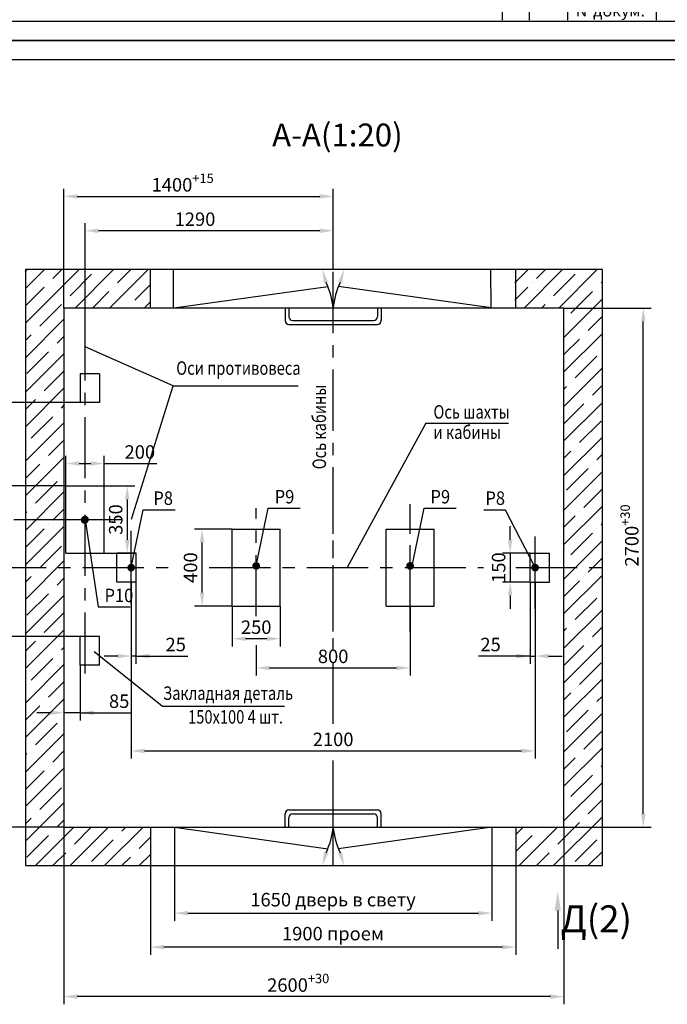
# Model space of a CAD drawing. Extents: x 2100 to 3288, y 0 to 840.
# Drawn here: x 2378 to 2546, y 169 to 425 of the extents above; entities that cross this region are included whole.
import ezdxf
from ezdxf.enums import TextEntityAlignment as Align

# ---------------------------------------------------------------- set-up
doc = ezdxf.new("R2010")
doc.units = 0
doc.linetypes.add('CENTER', pattern=[50.8, 31.75, -6.35, 6.35, -6.35])
doc.layers.get('0').update_dxf_attribs({"linetype": 'CONTINUOUS'})
doc.layers.get('Defpoints').update_dxf_attribs({"linetype": 'CONTINUOUS'})
for name, color, linetype in [('ASM', 7, 'CONTINUOUS'), ('BORDER', 7, 'CONTINUOUS'), ('ЕСКД_РАЗМЕРЫ', 7, 'CONTINUOUS')]:
    doc.layers.add(name, color=color, linetype=linetype)
doc.styles.add('GOST', font='GOST_A (SAPR LM).ttf', dxfattribs={"width": 0.8})
doc.styles.add('MATER', font='GOST_A (SAPR LM)_2.ttf', dxfattribs={"width": 0.8})
doc.styles.get("Standard").update_dxf_attribs({"font": 'GOST_A (SAPR LM)_2.ttf'})
doc.dimstyles.get("Standard").update_dxf_attribs({"dimtxt": 3.5, "dimasz": 3.5, "dimexe": 2, "dimexo": 0, "dimgap": 1.25, "dimtad": 1, "dimdec": 3, "dimtxsty": 'Standard', "dimcen": 3.5, "dimclrd": 3, "dimclre": 1, "dimclrt": 3, "dimadec": 0, "dimazin": 2, "dimtfac": 1, "dimtdec": 3, "dimtmove": 0, "dimatfit": 3, "dimfxl": 1, "dimtolj": 1, "dimarcsym": 0})
doc.dimstyles.new('STANDARD$0', dxfattribs={"dimtxt": 3.5, "dimasz": 3.5, "dimexe": 2, "dimexo": 0, "dimgap": 1.25, "dimtad": 1, "dimdec": 3, "dimtxsty": 'Standard', "dimcen": 3.5, "dimclrd": 3, "dimclre": 1, "dimclrt": 3, "dimadec": 0, "dimazin": 2, "dimtfac": 1, "dimtdec": 3, "dimtmove": 0, "dimatfit": 3, "dimfxl": 1, "dimtolj": 1, "dimarcsym": 0})

# ---------------------------------------------------------------- blocks, each defined once
blk = doc.blocks.new('A2_G_2')
at = {"color": 7}
for p, q in [((404, 5.26), (404, 20.26)), ((411, 20.26), (411, 5.26)), ((421, 5.26), (421, 20.26)), ((444, 20.26), (444, 5.26))]:
    blk.add_line(p, q, dxfattribs=at)
at = {"layer": 'BORDER', "color": 7, "linetype": 'Continuous'}
blk.add_line((20, 5), (589, 5), dxfattribs=at)
at = {"layer": 'BORDER', "color": 1, "linetype": 'Continuous'}
blk.add_line((0, 0), (594, 0), dxfattribs=at)
at = {"color": 1, "style": 'GOST', "width": 1.43481}
blk.add_text('N%%Dдокум.', height=3, dxfattribs=at).set_placement((423.06, 6.24), (441.06, 6.24), align=Align.FIT)
at = {"color": 5, "linetype": 'Continuous', "style": 'GOST'}
blk.add_attdef('NOMER_V', text='', height=6, rotation=180, dxfattribs=at).set_placement((87, 412), (23, 412), align=Align.FIT)
at = {"color": 3, "linetype": 'Continuous', "style": 'GOST'}
blk.add_attdef('LIST', text='', height=3.5, dxfattribs=at).set_placement((584.44, 6.99), align=Align.CENTER)
at = {"layer": 'ASM', "color": 5, "linetype": 'Continuous', "style": 'GOST'}
blk.add_attdef('NOMER_N', text='', height=6, dxfattribs=at).set_placement((524, 9), align=Align.CENTER)
blk = doc.blocks.new('*D571')
at = {"layer": 'Defpoints', "color": 0, "linetype": 'Continuous'}
for p in [(2418.29, 205.43), (2500.79, 205.43), (2500.79, 193.08)]:
    blk.add_point(p, dxfattribs=at)
at = {"layer": 'ЕСКД_РАЗМЕРЫ', "color": 1, "lineweight": -2, "ltscale": 10}
for p, q in [((2418.29, 205.43), (2418.29, 191.08)), ((2500.79, 205.43), (2500.79, 191.08))]:
    blk.add_line(p, q, dxfattribs=at)
at = {"layer": 'ЕСКД_РАЗМЕРЫ', "color": 3, "lineweight": -2, "ltscale": 10}
blk.add_line((2421.79, 193.08), (2497.29, 193.08), dxfattribs=at)
at = {"layer": 'ЕСКД_РАЗМЕРЫ', "color": 3, "linetype": 'Continuous'}
for points in [[(2421.79, 193.66), (2421.79, 192.49), (2418.29, 193.08)], [(2497.29, 192.49), (2497.29, 193.66), (2500.79, 193.08)]]:
    blk.add_solid(points, dxfattribs=at)
at = {"layer": 'ЕСКД_РАЗМЕРЫ', "color": 3, "linetype": 'Continuous', "insert": (2459.51, 196.58), "char_height": 3.5, "attachment_point": 5}
blk.add_mtext('\\A1;1650 дверь в свету', dxfattribs=at)
blk = doc.blocks.new('*D572')
at = {"layer": 'Defpoints', "color": 0, "linetype": 'Continuous'}
for p in [(2412.04, 205.43), (2507.04, 205.61), (2412.04, 184.25)]:
    blk.add_point(p, dxfattribs=at)
at = {"layer": 'ЕСКД_РАЗМЕРЫ', "color": 1, "lineweight": -2, "ltscale": 10}
for p, q in [((2412.04, 205.43), (2412.04, 182.25)), ((2507.04, 205.61), (2507.04, 182.25))]:
    blk.add_line(p, q, dxfattribs=at)
at = {"layer": 'ЕСКД_РАЗМЕРЫ', "color": 3, "lineweight": -2, "ltscale": 10}
blk.add_line((2503.54, 184.25), (2415.54, 184.25), dxfattribs=at)
at = {"layer": 'ЕСКД_РАЗМЕРЫ', "color": 3, "linetype": 'Continuous'}
for points in [[(2415.54, 184.83), (2415.54, 183.67), (2412.04, 184.25)], [(2503.54, 183.67), (2503.54, 184.83), (2507.04, 184.25)]]:
    blk.add_solid(points, dxfattribs=at)
at = {"layer": 'ЕСКД_РАЗМЕРЫ', "color": 3, "linetype": 'Continuous', "insert": (2459.49, 187.75), "char_height": 3.5, "attachment_point": 5}
blk.add_mtext('\\A1;1900 проем', dxfattribs=at)
blk = doc.blocks.new('*D573')
at = {"layer": 'Defpoints', "color": 0, "linetype": 'Continuous'}
for p in [(2389.54, 215.43), (2519.54, 215.43), (2389.54, 171.38)]:
    blk.add_point(p, dxfattribs=at)
at = {"layer": 'ЕСКД_РАЗМЕРЫ', "color": 1, "lineweight": -2, "ltscale": 10}
for p, q in [((2389.54, 215.43), (2389.54, 169.38)), ((2519.54, 215.43), (2519.54, 169.38))]:
    blk.add_line(p, q, dxfattribs=at)
at = {"layer": 'ЕСКД_РАЗМЕРЫ', "color": 3, "lineweight": -2, "ltscale": 10}
blk.add_line((2516.04, 171.38), (2393.04, 171.38), dxfattribs=at)
at = {"layer": 'ЕСКД_РАЗМЕРЫ', "color": 3, "linetype": 'Continuous'}
for points in [[(2393.04, 171.96), (2393.04, 170.79), (2389.54, 171.38)], [(2516.04, 170.79), (2516.04, 171.96), (2519.54, 171.38)]]:
    blk.add_solid(points, dxfattribs=at)
at = {"layer": 'ЕСКД_РАЗМЕРЫ', "color": 3, "linetype": 'Continuous', "insert": (2450.46, 174.38), "char_height": 3.5, "attachment_point": 5}
blk.add_mtext('\\A1;\\A1;2600{\\H0.7x;\\S+30^ ;}', dxfattribs=at)
blk = doc.blocks.new('*D574')
at = {"layer": 'Defpoints', "color": 0, "linetype": 'Continuous'}
for p in [(2459.54, 379.47), (2459.54, 360.43), (2389.54, 350.43)]:
    blk.add_point(p, dxfattribs=at)
at = {"layer": 'ЕСКД_РАЗМЕРЫ', "color": 1, "lineweight": -2, "ltscale": 10}
for p, q in [((2389.54, 350.43), (2389.54, 381.47)), ((2459.54, 360.43), (2459.54, 381.47))]:
    blk.add_line(p, q, dxfattribs=at)
at = {"layer": 'ЕСКД_РАЗМЕРЫ', "color": 3, "lineweight": -2, "ltscale": 10}
blk.add_line((2393.04, 379.47), (2456.04, 379.47), dxfattribs=at)
at = {"layer": 'ЕСКД_РАЗМЕРЫ', "color": 3, "linetype": 'Continuous'}
for points in [[(2393.04, 380.05), (2393.04, 378.88), (2389.54, 379.47)], [(2456.04, 378.88), (2456.04, 380.05), (2459.54, 379.47)]]:
    blk.add_solid(points, dxfattribs=at)
at = {"layer": 'ЕСКД_РАЗМЕРЫ', "color": 3, "linetype": 'Continuous', "insert": (2420.42, 382.47), "char_height": 3.5, "attachment_point": 5}
blk.add_mtext('\\A1;\\A1;1400{\\H0.7x;\\S+15^ ;}', dxfattribs=at)
blk = doc.blocks.new('*D575')
at = {"layer": 'Defpoints', "color": 0, "linetype": 'Continuous'}
for p in [(2395.04, 370.53), (2459.54, 360.43), (2395.04, 334.51)]:
    blk.add_point(p, dxfattribs=at)
at = {"layer": 'ЕСКД_РАЗМЕРЫ', "color": 1, "lineweight": -2, "ltscale": 10}
for p, q in [((2395.04, 334.51), (2395.04, 372.53)), ((2459.54, 360.43), (2459.54, 372.53))]:
    blk.add_line(p, q, dxfattribs=at)
at = {"layer": 'ЕСКД_РАЗМЕРЫ', "color": 3, "lineweight": -2, "ltscale": 10}
blk.add_line((2456.04, 370.53), (2398.54, 370.53), dxfattribs=at)
at = {"layer": 'ЕСКД_РАЗМЕРЫ', "color": 3, "linetype": 'Continuous'}
for points in [[(2398.54, 371.11), (2398.54, 369.94), (2395.04, 370.53)], [(2456.04, 369.94), (2456.04, 371.11), (2459.54, 370.53)]]:
    blk.add_solid(points, dxfattribs=at)
at = {"layer": 'ЕСКД_РАЗМЕРЫ', "color": 3, "linetype": 'Continuous', "insert": (2423.63, 373.53), "char_height": 3.5, "attachment_point": 5}
blk.add_mtext('\\A1;1290', dxfattribs=at)
blk = doc.blocks.new('*D576')
at = {"layer": 'Defpoints', "color": 0, "linetype": 'Continuous'}
for p in [(2433.29, 272.93), (2445.79, 272.93), (2433.29, 264.44)]:
    blk.add_point(p, dxfattribs=at)
at = {"layer": 'ЕСКД_РАЗМЕРЫ', "color": 1, "linetype": 'Continuous', "lineweight": -2}
for p, q in [((2433.29, 272.93), (2433.29, 262.44)), ((2445.79, 272.93), (2445.79, 262.44))]:
    blk.add_line(p, q, dxfattribs=at)
at = {"layer": 'ЕСКД_РАЗМЕРЫ', "color": 3, "linetype": 'Continuous', "lineweight": -2}
blk.add_line((2442.29, 264.44), (2436.79, 264.44), dxfattribs=at)
at = {"layer": 'ЕСКД_РАЗМЕРЫ', "color": 3, "linetype": 'Continuous'}
for points in [[(2436.79, 265.02), (2436.79, 263.86), (2433.29, 264.44)], [(2442.29, 263.86), (2442.29, 265.02), (2445.79, 264.44)]]:
    blk.add_solid(points, dxfattribs=at)
at = {"layer": 'ЕСКД_РАЗМЕРЫ', "color": 3, "linetype": 'Continuous', "insert": (2439.54, 267.44), "char_height": 3.5, "attachment_point": 5}
blk.add_mtext('\\A1;250', dxfattribs=at)
blk = doc.blocks.new('*D577')
at = {"layer": 'Defpoints', "color": 0, "linetype": 'Continuous'}
for p in [(2407.04, 279.18), (2512.04, 279.18), (2512.04, 235.26)]:
    blk.add_point(p, dxfattribs=at)
at = {"layer": 'ЕСКД_РАЗМЕРЫ', "color": 1, "lineweight": -2, "ltscale": 10}
for p, q in [((2407.04, 279.18), (2407.04, 233.26)), ((2512.04, 279.18), (2512.04, 233.26))]:
    blk.add_line(p, q, dxfattribs=at)
at = {"layer": 'ЕСКД_РАЗМЕРЫ', "color": 3, "lineweight": -2, "ltscale": 10}
blk.add_line((2410.54, 235.26), (2508.54, 235.26), dxfattribs=at)
at = {"layer": 'ЕСКД_РАЗМЕРЫ', "color": 3, "linetype": 'Continuous'}
for points in [[(2410.54, 235.85), (2410.54, 234.68), (2407.04, 235.26)], [(2508.54, 234.68), (2508.54, 235.85), (2512.04, 235.26)]]:
    blk.add_solid(points, dxfattribs=at)
at = {"layer": 'ЕСКД_РАЗМЕРЫ', "color": 3, "linetype": 'Continuous', "insert": (2459.54, 238.27), "char_height": 3.5, "attachment_point": 5}
blk.add_mtext('\\A1;2100', dxfattribs=at)
blk = doc.blocks.new('*D587')
at = {"layer": 'Defpoints', "color": 0, "linetype": 'Continuous'}
for p in [(2365.63, 282.93), (2372.04, 282.93), (2389.54, 215.43)]:
    blk.add_point(p, dxfattribs=at)
at = {"layer": 'ЕСКД_РАЗМЕРЫ', "color": 1, "lineweight": -2, "ltscale": 10}
for p, q in [((2372.04, 282.93), (2363.63, 282.93)), ((2389.54, 215.43), (2363.63, 215.43))]:
    blk.add_line(p, q, dxfattribs=at)
at = {"layer": 'ЕСКД_РАЗМЕРЫ', "color": 3, "lineweight": -2, "ltscale": 10}
blk.add_line((2365.63, 218.93), (2365.63, 279.43), dxfattribs=at)
at = {"layer": 'ЕСКД_РАЗМЕРЫ', "color": 3, "linetype": 'Continuous'}
for points in [[(2366.21, 279.43), (2365.04, 279.43), (2365.63, 282.93)], [(2365.04, 218.93), (2366.21, 218.93), (2365.63, 215.43)]]:
    blk.add_solid(points, dxfattribs=at)
at = {"layer": 'ЕСКД_РАЗМЕРЫ', "color": 3, "linetype": 'Continuous', "insert": (2362.63, 250.15), "char_height": 3.5, "attachment_point": 5, "rotation": 90}
blk.add_mtext('\\A1;\\A1;1350{\\H0.7x;\\S+15^ ;}', dxfattribs=at)
blk = doc.blocks.new('*D588')
at = {"layer": 'Defpoints', "color": 0, "linetype": 'Continuous'}
for p in [(2425.46, 292.93), (2433.29, 292.93), (2433.29, 272.93)]:
    blk.add_point(p, dxfattribs=at)
at = {"layer": 'ЕСКД_РАЗМЕРЫ', "color": 1, "linetype": 'Continuous', "lineweight": -2}
for p, q in [((2433.29, 292.93), (2423.46, 292.93)), ((2433.29, 272.93), (2423.46, 272.93))]:
    blk.add_line(p, q, dxfattribs=at)
at = {"layer": 'ЕСКД_РАЗМЕРЫ', "color": 3, "linetype": 'Continuous', "lineweight": -2}
blk.add_line((2425.46, 276.43), (2425.46, 289.43), dxfattribs=at)
at = {"layer": 'ЕСКД_РАЗМЕРЫ', "color": 3, "linetype": 'Continuous'}
for points in [[(2426.05, 289.43), (2424.88, 289.43), (2425.46, 292.93)], [(2424.88, 276.43), (2426.05, 276.43), (2425.46, 272.93)]]:
    blk.add_solid(points, dxfattribs=at)
at = {"layer": 'ЕСКД_РАЗМЕРЫ', "color": 3, "linetype": 'Continuous', "insert": (2422.46, 282.93), "char_height": 3.5, "attachment_point": 5, "rotation": 90}
blk.add_mtext('\\A1;400', dxfattribs=at)
blk = doc.blocks.new('*D589')
at = {"color": 1, "linetype": 'Continuous', "lineweight": -2}
for p, q in [((2363.26, 265.03), (2352.26, 265.03)), ((2393.79, 265.03), (2366.81, 265.03))]:
    blk.add_line(p, q, dxfattribs=at)
at = {"layer": 'Defpoints', "color": 0, "linetype": 'Continuous'}
for p in [(2389.79, 325.83), (2354.26, 265.03), (2393.79, 265.03)]:
    blk.add_point(p, dxfattribs=at)
at = {"layer": 'ЕСКД_РАЗМЕРЫ', "color": 1, "linetype": 'Continuous', "lineweight": -2}
blk.add_line((2389.79, 325.83), (2352.26, 325.83), dxfattribs=at)
at = {"layer": 'ЕСКД_РАЗМЕРЫ', "color": 3, "linetype": 'Continuous', "lineweight": -2}
blk.add_line((2354.26, 322.33), (2354.26, 268.53), dxfattribs=at)
at = {"layer": 'ЕСКД_РАЗМЕРЫ', "color": 3, "linetype": 'Continuous'}
for points in [[(2354.84, 322.33), (2353.68, 322.33), (2354.26, 325.83)], [(2353.68, 268.53), (2354.84, 268.53), (2354.26, 265.03)]]:
    blk.add_solid(points, dxfattribs=at)
at = {"layer": 'ЕСКД_РАЗМЕРЫ', "color": 3, "linetype": 'Continuous', "insert": (2351.26, 294.29), "char_height": 3.5, "attachment_point": 5, "rotation": 90}
blk.add_mtext('\\A1;1216', dxfattribs=at)
blk = doc.blocks.new('*D590')
at = {"layer": 'Defpoints', "color": 0, "linetype": 'Continuous'}
for p in [(2389.54, 257.53), (2393.79, 257.53), (2389.54, 245.2)]:
    blk.add_point(p, dxfattribs=at)
at = {"layer": 'ЕСКД_РАЗМЕРЫ', "color": 1, "linetype": 'Continuous', "lineweight": -2}
for p, q in [((2389.54, 257.53), (2389.54, 243.2)), ((2393.79, 257.53), (2393.79, 243.2))]:
    blk.add_line(p, q, dxfattribs=at)
at = {"layer": 'ЕСКД_РАЗМЕРЫ', "color": 3, "linetype": 'Continuous', "lineweight": -2}
for p, q in [((2386.04, 245.2), (2382.54, 245.2)), ((2393.79, 245.2), (2389.54, 245.2)), ((2393.79, 245.2), (2407.05, 245.2)), ((2397.29, 245.2), (2400.79, 245.2))]:
    blk.add_line(p, q, dxfattribs=at)
at = {"layer": 'ЕСКД_РАЗМЕРЫ', "color": 3, "linetype": 'Continuous'}
for points in [[(2386.04, 244.61), (2386.04, 245.78), (2389.54, 245.2)], [(2397.29, 245.78), (2397.29, 244.61), (2393.79, 245.2)]]:
    blk.add_solid(points, dxfattribs=at)
at = {"layer": 'ЕСКД_РАЗМЕРЫ', "color": 3, "linetype": 'Continuous', "insert": (2403.92, 248.2), "char_height": 3.5, "attachment_point": 5}
blk.add_mtext('\\A1;85', dxfattribs=at)
blk = doc.blocks.new('*D591')
at = {"layer": 'Defpoints', "color": 0, "linetype": 'Continuous'}
for p in [(2407.04, 279.18), (2408.29, 279.18), (2407.04, 259.93)]:
    blk.add_point(p, dxfattribs=at)
at = {"layer": 'ЕСКД_РАЗМЕРЫ', "color": 1, "linetype": 'Continuous', "lineweight": -2}
for p, q in [((2407.04, 279.18), (2407.04, 257.93)), ((2408.29, 279.18), (2408.29, 257.93))]:
    blk.add_line(p, q, dxfattribs=at)
at = {"layer": 'ЕСКД_РАЗМЕРЫ', "color": 3, "linetype": 'Continuous', "lineweight": -2}
for p, q in [((2403.54, 259.93), (2400.04, 259.93)), ((2408.29, 259.93), (2407.04, 259.93)), ((2408.29, 259.93), (2421.75, 259.93)), ((2411.79, 259.93), (2415.29, 259.93))]:
    blk.add_line(p, q, dxfattribs=at)
at = {"layer": 'ЕСКД_РАЗМЕРЫ', "color": 3, "linetype": 'Continuous'}
for points in [[(2403.54, 259.35), (2403.54, 260.51), (2407.04, 259.93)], [(2411.79, 260.51), (2411.79, 259.35), (2408.29, 259.93)]]:
    blk.add_solid(points, dxfattribs=at)
at = {"layer": 'ЕСКД_РАЗМЕРЫ', "color": 3, "linetype": 'Continuous', "insert": (2418.62, 262.93), "char_height": 3.5, "attachment_point": 5}
blk.add_mtext('\\A1;25', dxfattribs=at)
blk = doc.blocks.new('*D596')
at = {"layer": 'Defpoints', "color": 0, "linetype": 'Continuous'}
for p in [(2361.27, 325.83), (2393.79, 325.83), (2390.04, 304.18)]:
    blk.add_point(p, dxfattribs=at)
at = {"layer": 'ЕСКД_РАЗМЕРЫ', "color": 1, "linetype": 'Continuous', "lineweight": -2}
for p, q in [((2393.79, 325.83), (2359.27, 325.83)), ((2390.04, 304.18), (2359.27, 304.18))]:
    blk.add_line(p, q, dxfattribs=at)
at = {"layer": 'ЕСКД_РАЗМЕРЫ', "color": 3, "linetype": 'Continuous', "lineweight": -2}
blk.add_line((2361.27, 307.68), (2361.27, 322.33), dxfattribs=at)
at = {"layer": 'ЕСКД_РАЗМЕРЫ', "color": 3, "linetype": 'Continuous'}
for points in [[(2361.86, 322.33), (2360.69, 322.33), (2361.27, 325.83)], [(2360.69, 307.68), (2361.86, 307.68), (2361.27, 304.18)]]:
    blk.add_solid(points, dxfattribs=at)
at = {"layer": 'ЕСКД_РАЗМЕРЫ', "color": 3, "linetype": 'Continuous', "insert": (2358.27, 312.96), "char_height": 3.5, "attachment_point": 5, "rotation": 90}
blk.add_mtext('\\A1;433', dxfattribs=at)
blk = doc.blocks.new('*D599')
at = {"layer": 'Defpoints', "color": 0, "linetype": 'Continuous'}
for p in [(2400.04, 310), (2390.04, 300.43), (2400.04, 300.43)]:
    blk.add_point(p, dxfattribs=at)
at = {"layer": 'ЕСКД_РАЗМЕРЫ', "color": 1, "lineweight": -2, "ltscale": 10}
for p, q in [((2390.04, 300.43), (2390.04, 312)), ((2400.04, 300.43), (2400.04, 312))]:
    blk.add_line(p, q, dxfattribs=at)
at = {"layer": 'ЕСКД_РАЗМЕРЫ', "color": 3, "lineweight": -2, "ltscale": 10}
for p, q in [((2393.54, 310), (2396.54, 310)), ((2400.04, 310), (2413.67, 310))]:
    blk.add_line(p, q, dxfattribs=at)
at = {"layer": 'ЕСКД_РАЗМЕРЫ', "color": 3, "linetype": 'Continuous'}
for points in [[(2393.54, 310.58), (2393.54, 309.42), (2390.04, 310)], [(2396.54, 309.42), (2396.54, 310.58), (2400.04, 310)]]:
    blk.add_solid(points, dxfattribs=at)
at = {"layer": 'ЕСКД_РАЗМЕРЫ', "color": 3, "linetype": 'Continuous', "insert": (2409.29, 313), "char_height": 3.5, "attachment_point": 5}
blk.add_mtext('\\A1;200', dxfattribs=at)
blk = doc.blocks.new('*D600')
at = {"layer": 'Defpoints', "color": 0, "linetype": 'Continuous'}
for p in [(2400.04, 304.18), (2400.04, 286.68), (2406.02, 286.68)]:
    blk.add_point(p, dxfattribs=at)
at = {"layer": 'ЕСКД_РАЗМЕРЫ', "color": 1, "lineweight": -2, "ltscale": 10}
for p, q in [((2400.04, 304.18), (2408.02, 304.18)), ((2400.04, 286.68), (2408.02, 286.68))]:
    blk.add_line(p, q, dxfattribs=at)
at = {"layer": 'ЕСКД_РАЗМЕРЫ', "color": 3, "lineweight": -2, "ltscale": 10}
blk.add_line((2406.02, 300.68), (2406.02, 290.18), dxfattribs=at)
at = {"layer": 'ЕСКД_РАЗМЕРЫ', "color": 3, "linetype": 'Continuous'}
for points in [[(2406.6, 300.68), (2405.43, 300.68), (2406.02, 304.18)], [(2405.43, 290.18), (2406.6, 290.18), (2406.02, 286.68)]]:
    blk.add_solid(points, dxfattribs=at)
at = {"layer": 'ЕСКД_РАЗМЕРЫ', "color": 3, "linetype": 'Continuous', "insert": (2403.02, 295.43), "char_height": 3.5, "attachment_point": 5, "rotation": 90}
blk.add_mtext('\\A1;350', dxfattribs=at)
blk = doc.blocks.new('*D602')
at = {"layer": 'Defpoints', "color": 0, "linetype": 'Continuous'}
for p in [(2519.54, 350.43), (2540.18, 350.43), (2519.54, 215.43)]:
    blk.add_point(p, dxfattribs=at)
at = {"layer": 'ЕСКД_РАЗМЕРЫ', "color": 1, "lineweight": -2, "ltscale": 10}
for p, q in [((2519.54, 350.43), (2542.18, 350.43)), ((2519.54, 215.43), (2542.18, 215.43))]:
    blk.add_line(p, q, dxfattribs=at)
at = {"layer": 'ЕСКД_РАЗМЕРЫ', "color": 3, "lineweight": -2, "ltscale": 10}
blk.add_line((2540.18, 218.93), (2540.18, 346.93), dxfattribs=at)
at = {"layer": 'ЕСКД_РАЗМЕРЫ', "color": 3, "linetype": 'Continuous'}
for points in [[(2540.76, 346.93), (2539.6, 346.93), (2540.18, 350.43)], [(2539.6, 218.93), (2540.76, 218.93), (2540.18, 215.43)]]:
    blk.add_solid(points, dxfattribs=at)
at = {"layer": 'ЕСКД_РАЗМЕРЫ', "color": 3, "linetype": 'Continuous', "insert": (2537.18, 291.29), "char_height": 3.5, "attachment_point": 5, "rotation": 90}
blk.add_mtext('\\A1;\\A1;2700{\\H0.7x;\\S+30^ ;}', dxfattribs=at)
blk = doc.blocks.new('*D603')
at = {"layer": 'Defpoints', "color": 0, "linetype": 'Continuous'}
for p in [(2510.79, 286.68), (2505.56, 279.18), (2510.79, 279.18)]:
    blk.add_point(p, dxfattribs=at)
at = {"layer": 'ЕСКД_РАЗМЕРЫ', "color": 3, "lineweight": -2, "ltscale": 10}
for p, q in [((2505.56, 290.18), (2505.56, 293.68)), ((2505.56, 286.68), (2505.56, 279.18)), ((2505.56, 275.68), (2505.56, 272.18))]:
    blk.add_line(p, q, dxfattribs=at)
at = {"layer": 'ЕСКД_РАЗМЕРЫ', "color": 1, "lineweight": -2, "ltscale": 10}
for p, q in [((2510.79, 286.68), (2503.56, 286.68)), ((2510.79, 279.18), (2503.56, 279.18))]:
    blk.add_line(p, q, dxfattribs=at)
at = {"layer": 'ЕСКД_РАЗМЕРЫ', "color": 3, "linetype": 'Continuous'}
for points in [[(2504.97, 290.18), (2506.14, 290.18), (2505.56, 286.68)], [(2506.14, 275.68), (2504.97, 275.68), (2505.56, 279.18)]]:
    blk.add_solid(points, dxfattribs=at)
at = {"layer": 'ЕСКД_РАЗМЕРЫ', "color": 3, "linetype": 'Continuous', "insert": (2502.56, 282.93), "char_height": 3.5, "attachment_point": 5, "rotation": 90}
blk.add_mtext('\\A1;150', dxfattribs=at)
blk = doc.blocks.new('*D604')
at = {"layer": 'Defpoints', "color": 0, "linetype": 'Continuous'}
for p in [(2510.79, 279.18), (2512.04, 279.18), (2512.04, 259.93)]:
    blk.add_point(p, dxfattribs=at)
at = {"layer": 'ЕСКД_РАЗМЕРЫ', "color": 1, "linetype": 'Continuous', "lineweight": -2}
for p, q in [((2510.79, 279.18), (2510.79, 257.93)), ((2512.04, 279.18), (2512.04, 257.93))]:
    blk.add_line(p, q, dxfattribs=at)
at = {"layer": 'ЕСКД_РАЗМЕРЫ', "color": 3, "linetype": 'Continuous', "lineweight": -2}
for p, q in [((2510.79, 259.93), (2497.34, 259.93)), ((2507.29, 259.93), (2503.79, 259.93)), ((2510.79, 259.93), (2512.04, 259.93)), ((2515.54, 259.93), (2519.04, 259.93))]:
    blk.add_line(p, q, dxfattribs=at)
at = {"layer": 'ЕСКД_РАЗМЕРЫ', "color": 3, "linetype": 'Continuous'}
for points in [[(2507.29, 259.35), (2507.29, 260.51), (2510.79, 259.93)], [(2515.54, 260.51), (2515.54, 259.35), (2512.04, 259.93)]]:
    blk.add_solid(points, dxfattribs=at)
at = {"layer": 'ЕСКД_РАЗМЕРЫ', "color": 3, "linetype": 'Continuous', "insert": (2500.47, 262.93), "char_height": 3.5, "attachment_point": 5}
blk.add_mtext('\\A1;25', dxfattribs=at)
blk = doc.blocks.new('a2')
at = {"color": 1, "linetype": 'Continuous'}
blk.add_line((594, 420.14), (0, 420.14), dxfattribs=at)
at = {"linetype": 'Continuous'}
blk.add_line((589, 415.14), (20, 415.14), dxfattribs=at)
at = {"color": 5, "linetype": 'Continuous', "style": 'GOST', "width": 0.9}
blk.add_attdef('НОМЕР(ВЕРХНИЙ)', text='', height=6, rotation=180, dxfattribs=at).set_placement((56.14, 411.25), align=Align.CENTER)
at = {"color": 5, "linetype": 'Continuous', "style": 'GOST'}
blk.add_attdef('НОМЕР(НИЖНИЙ)', text='', height=6, dxfattribs=at).set_placement((528.19, 48.87), align=Align.CENTER)
at = {"color": 5, "linetype": 'Continuous', "style": 'GOST', "width": 0.85}
for tag, p in [('НАЗВАНИЕ1', (470.57, 37.06)), ('НАЗВАНИЕ2', (470.57, 29.85))]:
    blk.add_attdef(tag, p, '', height=6, dxfattribs=at)
at = {"color": 3, "linetype": 'Continuous', "style": 'GOST'}
for tag, p, p2 in [('РАЗРАБОТАЛ', (421.65, 30.87), (442.97, 30.87)), ('ПРОВЕРИЛ', (421.9, 25.81), (443.21, 25.81)), ('Т контроль', (421.9, 21.48), (443.21, 21.48)), ('Э. метр', (421.41, 16.09), (442.73, 16.09)), ('НКОНТРОЛ', (421.78, 10.92), (443.1, 10.92)), ('УТВЕРДИЛ', (421.17, 6.01), (442.48, 6.01))]:
    blk.add_attdef(tag, text='', height=3.5, dxfattribs=at).set_placement(p, p2, align=Align.FIT)
at = {"color": 3, "linetype": 'Continuous', "style": 'GOST', "width": 0.85}
blk.add_attdef('МАССА', text='', height=3.5, dxfattribs=at).set_placement((562.19, 30.91), align=Align.CENTER)
at = {"color": 3, "linetype": 'Continuous', "style": 'GOST'}
blk.add_attdef('МАСШТАБ', text='', height=3.5, dxfattribs=at).set_placement((580.21, 30.84), align=Align.CENTER)
for tag, p in [('ЛИСТ', (553.69, 21.25)), ('ЛИСТОВ', (582.69, 21.26))]:
    blk.add_attdef(tag, p, '', height=3.5, dxfattribs=at)
at = {"color": 3, "style": 'MATER', "width": 0.5}
for tag, p in [('МАТЕРИАЛ', (469.99, 12.46)), ('ГОСТ(ВЕРХНИЙ)', (484.56, 13.69)), ('ГОСТ(НИЖНИЙ)', (484.56, 9.53))]:
    blk.add_attdef(tag, p, '', height=3, dxfattribs=at)
at = {"color": 3, "linetype": 'Continuous', "width": 0.8}
blk.add_attdef('FULPATH', text='', height=3, dxfattribs=at).set_placement((415.56, 0.81), align=Align.RIGHT)
blk = doc.blocks.new('*D607')
at = {"layer": 'Defpoints', "color": 0, "linetype": 'Continuous'}
for p in [(2479.54, 272.93), (2439.54, 262.77), (2479.54, 256.85)]:
    blk.add_point(p, dxfattribs=at)
at = {"layer": 'ЕСКД_РАЗМЕРЫ', "color": 1, "linetype": 'Continuous', "lineweight": -2}
for p, q in [((2479.54, 272.93), (2479.54, 254.85)), ((2439.54, 262.77), (2439.54, 254.85))]:
    blk.add_line(p, q, dxfattribs=at)
at = {"layer": 'ЕСКД_РАЗМЕРЫ', "color": 3, "linetype": 'Continuous', "lineweight": -2}
blk.add_line((2443.04, 256.85), (2476.04, 256.85), dxfattribs=at)
at = {"layer": 'ЕСКД_РАЗМЕРЫ', "color": 3, "linetype": 'Continuous'}
for points in [[(2443.04, 257.43), (2443.04, 256.27), (2439.54, 256.85)], [(2476.04, 256.27), (2476.04, 257.43), (2479.54, 256.85)]]:
    blk.add_solid(points, dxfattribs=at)
at = {"layer": 'ЕСКД_РАЗМЕРЫ', "color": 3, "linetype": 'Continuous', "insert": (2459.54, 259.85), "char_height": 3.5, "attachment_point": 5}
blk.add_mtext('\\A1;800', dxfattribs=at)

msp = doc.modelspace()

# ---------------------------------------------------------------- hatches: boundary and pattern name
h = msp.add_hatch()
h.set_pattern_fill('ANSI35', color=1, style=0)
h.set_pattern_definition([(45, (2095.913, -6e-14), (-4.49013, 4.49013), []), (45, (2100.403, -6e-14), (-4.49013, 4.49013), [7.9375, -1.5875, 0, -1.5875])])
h.paths.add_polyline_path([(2519.544185, 350.4310263), (2519.544185, 282.9310263), (2529.544185, 282.9310263), (2529.544185, 360.4310263), (2506.794185, 360.4310263), (2506.794185, 350.4310263)])
h.paths.add_polyline_path([(2529.544185, 282.9310263), (2519.544185, 282.9310263), (2519.544185, 215.4310263), (2507.044185, 215.4310263), (2507.044185, 205.4310263), (2529.544185, 205.4310263)])
h.paths.add_polyline_path([(2412.044185, 205.4310263), (2412.044185, 215.4310263), (2391.044185, 215.4310263), (2391.044185, 205.4310263)])
h.paths.add_polyline_path([(2391.044185, 205.4310263), (2391.044185, 215.4310263), (2389.544185, 215.4310263), (2389.544185, 282.9310263), (2379.544185, 282.9310263), (2379.544185, 205.4310263)])
h.paths.add_polyline_path([(2389.544185, 295.4310263), (2379.544185, 295.4310263), (2379.544185, 282.9310263), (2389.544185, 282.9310263)])
h.paths.add_polyline_path([(2379.544185, 295.4310263), (2389.544185, 295.4310263), (2389.544185, 350.4310263), (2391.044185, 350.4310263), (2391.044185, 360.4310263), (2379.544185, 360.4310263)])
h.paths.add_polyline_path([(2412.044185, 350.4310263), (2412.044185, 360.4310263), (2391.044185, 360.4310263), (2391.044185, 350.4310263)])

# ---------------------------------------------------------------- linework, layer by layer
at = {"color": 4, "linetype": 'CENTER', "ltscale": 0.5}
for p, q in [((2459.544185, 242.3329569), (2459.544185, 367.1440436)), ((2395.044185, 255.3576606), (2395.044185, 334.5058765)), ((2439.544185, 270.3199537), (2439.544185, 298.4288611)), ((2459.544185, 266.3287116), (2459.544185, 299.43826)), ((2479.544185, 266.3287116), (2479.544185, 299.43826)), ((2376.544185, 295.4310263), (2389.544185, 295.4310263)), ((2388.7508745, 295.4310263), (2407.7843373, 295.4310263)), ((2479.544185, 272.9310263), (2479.544185, 294.8338746)), ((2439.544185, 270.3199537), (2439.544185, 293.9204765)), ((2369.044185, 282.9310263), (2419.3284263, 282.9310263)), ((2427.3404466, 282.9310263), (2498.6742608, 282.9310263)), ((2507.0785208, 282.9310263), (2531.9556513, 282.9310263))]:
    msp.add_line(p, q, dxfattribs=at)
at = {"color": 7, "linetype": 'Continuous', "ltscale": 10}
for p, q in [((2529.544185, 360.4310263), (2379.544185, 360.4310263)), ((2379.544185, 360.4310263), (2379.544185, 205.4310263)), ((2529.544185, 205.4310263), (2529.544185, 360.4310263)), ((2519.544185, 350.4310263), (2389.544185, 350.4310263)), ((2389.544185, 350.4310263), (2389.544185, 215.4310263)), ((2519.544185, 215.4310263), (2519.544185, 350.4310263)), ((2393.794185, 333.3310263), (2393.794185, 325.8310263)), ((2398.794185, 333.3310263), (2393.794185, 333.3310263)), ((2398.794185, 333.3310263), (2398.794185, 325.8310263)), ((2398.794185, 325.8310263), (2393.794185, 325.8310263)), ((2390.044185, 286.6810263), (2390.044185, 304.1810263)), ((2390.044185, 304.1810263), (2400.044185, 304.1810263)), ((2400.044185, 286.6810263), (2400.044185, 304.1810263)), ((2390.044185, 290.4310263), (2390.044185, 300.4310263)), ((2400.044185, 290.4310263), (2400.044185, 300.4310263)), ((2433.294185, 292.9310263), (2445.794185, 292.9310263)), ((2433.294185, 272.9310263), (2433.294185, 292.9310263)), ((2445.794185, 272.9310263), (2445.794185, 292.9310263)), ((2473.294185, 272.9310263), (2473.294185, 292.9310263)), ((2473.294185, 292.9310263), (2485.794185, 292.9310263)), ((2485.794185, 272.9310263), (2485.794185, 292.9310263)), ((2390.044185, 286.6810263), (2400.044185, 286.6810263)), ((2403.294185, 279.1810263), (2403.294185, 286.6810263)), ((2408.294185, 286.6810263), (2403.294185, 286.6810263)), ((2408.294185, 279.1810263), (2408.294185, 286.6810263)), ((2510.794185, 279.1810263), (2510.794185, 286.6810263)), ((2510.794185, 286.6810263), (2515.794185, 286.6810263)), ((2515.794185, 279.1810263), (2515.794185, 286.6810263)), ((2408.294185, 279.1810263), (2403.294185, 279.1810263)), ((2510.794185, 279.1810263), (2515.794185, 279.1810263)), ((2433.294185, 272.9310263), (2445.794185, 272.9310263)), ((2473.294185, 272.9310263), (2485.794185, 272.9310263)), ((2393.794185, 257.5310263), (2393.794185, 265.0310263)), ((2398.794185, 265.0310263), (2393.794185, 265.0310263)), ((2398.794185, 257.5310263), (2398.794185, 265.0310263)), ((2398.794185, 257.5310263), (2393.794185, 257.5310263)), ((2389.544185, 215.4310263), (2519.544185, 215.4310263)), ((2379.544185, 205.4310263), (2529.544185, 205.4310263))]:
    msp.add_line(p, q, dxfattribs=at)
at = {"color": 7, "linetype": 'CENTER', "ltscale": 10}
for p, q in [((2412.044185, 350.4310263), (2412.044185, 360.4310263)), ((2418.0777792, 350.440104), (2418.0807667, 360.4310263)), ((2500.608028, 350.4494358), (2500.580453, 360.4493977)), ((2507.044185, 350.4310263), (2507.044185, 360.4310263)), ((2412.044185, 215.4310263), (2412.044185, 205.4310263)), ((2418.294185, 215.4310263), (2418.294185, 205.4310263)), ((2500.794185, 215.4310263), (2500.794185, 205.4310263)), ((2507.044185, 215.4310263), (2507.044185, 205.4310263))]:
    msp.add_line(p, q, dxfattribs=at)
at = {"color": 7, "ltscale": 10}
for p, q in [((2418.1077285, 350.4442997), (2458.1560621, 356.0546956)), ((2500.608028, 350.4494358), (2460.932308, 356.0546956)), ((2418.294185, 215.4310263), (2458.1560621, 209.8073569)), ((2500.794185, 215.4310263), (2460.932308, 209.8073569))]:
    msp.add_line(p, q, dxfattribs=at)
for p, q in [((2447.044185, 350.4310263), (2447.044185, 347.1782141)), ((2448.044185, 350.4310263), (2448.044185, 348.1782141)), ((2471.044185, 350.4310263), (2471.044185, 348.1782141)), ((2472.044185, 350.4310263), (2472.044185, 347.1782141)), ((2448.044185, 346.1782141), (2471.044185, 346.1782141)), ((2449.044185, 347.1782141), (2470.044185, 347.1782141)), ((2447.044185, 215.4310263), (2447.044185, 218.9087895)), ((2448.044185, 219.9087895), (2471.044185, 219.9087895)), ((2448.044185, 215.4310263), (2448.044185, 217.9087895)), ((2449.044185, 218.9087895), (2470.044185, 218.9087895)), ((2471.044185, 215.4310263), (2471.044185, 217.9087895)), ((2472.044185, 215.4310263), (2472.044185, 218.9087895))]:
    msp.add_line(p, q)
at = {"color": 3}
for p, q in [((2417.9294936, 330.2428001), (2395.044185, 340.3099533)), ((2407.0838206, 295.5282583), (2417.9294936, 330.2428001)), ((2417.9294936, 330.2428001), (2450.4238481, 330.2428001)), ((2407.044185, 282.9310263), (2410.1823635, 297.9774369)), ((2410.1823635, 297.9774369), (2418.5100765, 297.9774369)), ((2439.544185, 283.3824504), (2442.6823635, 298.4288611)), ((2442.6823635, 298.4288611), (2451.0100765, 298.4288611)), ((2480.044185, 283.3824504), (2483.1823635, 298.4288611)), ((2483.1823635, 298.4288611), (2491.5100765, 298.4288611)), ((2504.3903132, 297.875299), (2498.739019, 297.875299)), ((2512.044185, 282.9310263), (2504.3903132, 297.875299)), ((2395.044185, 295.4310263), (2398.4436047, 272.7573609)), ((2398.4436047, 272.7573609), (2406.7713177, 272.7573609)), ((2415.0830499, 246.9298896), (2397.3760298, 261.0170835)), ((2415.0830499, 246.9298896), (2446.8598425, 246.9298896)), ((2517.931083, 193.7644885), (2517.931083, 183.7644885))]:
    msp.add_line(p, q, dxfattribs=at)
at = {"color": 3, "linetype": 'Continuous'}
for q in [(2463.2117765, 282.9310263), (2505.1022876, 320.4550293)]:
    msp.add_line((2483.6486982, 320.4550293), q, dxfattribs=at)
at = {"color": 4, "linetype": 'CENTER', "ltscale": 10}
for p, q in [((2407.044185, 273.3785285), (2407.044185, 292.506694)), ((2512.044185, 272.2533426), (2512.044185, 291.0064452)), ((2459.544185, 205.4310263), (2459.544185, 232.7896329))]:
    msp.add_line(p, q, dxfattribs=at)
at = {"color": 7, "ltscale": 10, "const_width": 1}
for points in [[(2394.4452632, 295.3223926, 1), (2395.4452632, 295.3223926, 1)], [(2394.544185, 295.4310263, 1), (2395.544185, 295.4310263, 1)], [(2439.044185, 283.3824504, 1), (2440.044185, 283.3824504, 1)], [(2480.044185, 283.3824504, -1), (2479.044185, 283.3824504, -1)], [(2406.544185, 282.9310263, 1), (2407.544185, 282.9310263, 1)], [(2511.544185, 282.9310263, 1), (2512.544185, 282.9310263, 1)]]:
    msp.add_lwpolyline(points, format="xyb", close=True, dxfattribs=at)
at = {"color": 3, "linetype": 'ByBlock', "ltscale": 10}
for centre, start, end in [((2438.560053, 348.2345451), 5.975585602, 24.766349825), ((2480.528317, 348.2345451), 155.233650175, 174.024414398), ((2438.560053, 217.6275074), 335.233650175, 354.024414398), ((2438.560053, 217.6275074), 335.233650175, 354.024414398), ((2480.528317, 217.6275074), 185.975585602, 204.766349825), ((2480.528317, 217.6275074), 185.975585602, 204.766349825)]:
    msp.add_arc(centre, 21.0987755, start, end, dxfattribs=at)
for centre, start, end in [((2448.044185, 347.1782141), 180, 270), ((2449.044185, 348.1782141), 180, 270), ((2470.044185, 348.1782141), 270, 0), ((2471.044185, 347.1782141), 270, 0), ((2448.044185, 218.9087895), 90, 180), ((2449.044185, 217.9087895), 90, 180), ((2470.044185, 217.9087895), 0, 90), ((2471.044185, 218.9087895), 0, 90)]:
    msp.add_arc(centre, 1, start, end)
for points in [[(2457.1595507, 356.9054598), (2458.2769302, 357.2409805), (2456.7116783, 360.4253587)], [(2461.9288193, 356.9054598), (2460.8114398, 357.2409805), (2462.3766917, 360.4253587)], [(2457.1595507, 208.9565927), (2458.2769302, 208.621072), (2456.7116783, 205.4366938)], [(2461.9288193, 208.9565927), (2460.8114398, 208.621072), (2462.3766917, 205.4366938)]]:
    msp.add_solid(points, dxfattribs=at)
at = {"color": 3}
msp.add_solid([(2517.09775, 193.7644885), (2518.764416, 193.7644885), (2517.931083, 198.7644885)], dxfattribs=at)
at = {"layer": 'BORDER', "color": 1, "linetype": 'Continuous'}
msp.add_line((2693.5421649, 420), (2099.5421649, 420), dxfattribs=at)

# ---------------------------------------------------------------- block references
at = {"ltscale": 10}
msp.add_blockref('A2_G_2', (2099.5421649, 420), dxfattribs=at)
at = {"color": 7}
msp.add_blockref('a2', (2099.5421655, -0.1428574), dxfattribs=at)

# ---------------------------------------------------------------- texts
at = {"color": 5, "linetype": 'Continuous', "style": 'GOST'}
msp.add_text('А-А(1:20)', height=5.95, dxfattribs=at).set_placement((2443.6729553, 392.4511355))
at = {"color": 3, "width": 0.8}
for s, p in [('Оси противовеса', (2418.7508736, 333.0687601)), ('Ось шахты', (2485.6161981, 321.6751612)), ('и кабины', (2485.6161981, 316.393418)), ('Закладная деталь', (2415.3255727, 248.5420415)), ('150х100 4 шт.', (2421.8356179, 242.36266))]:
    msp.add_text(s, height=3.5, dxfattribs=at).set_placement(p)
msp.add_text('Ось кабины', height=3.5, rotation=90, dxfattribs=at).set_placement((2457.6919972, 308.5002632))
at = {"color": 5, "width": 0.9}
for s, p in [('P8', (2412.8003689, 299.2381568)), ('P9', (2444.3478955, 299.6177441)), ('P9', (2484.8478955, 299.6177441)), ('P8', (2499.1287634, 299.2381568)), ('P10', (2400.1091367, 273.9462439))]:
    msp.add_text(s, height=3.5, dxfattribs=at).set_placement(p)
at = {"color": 5, "linetype": 'Continuous', "style": 'GOST'}
msp.add_text('Д(2)', height=7, dxfattribs=at).set_placement((2527.9531854, 190.6955849), align=Align.MIDDLE)

# ---------------------------------------------------------------- dimensions: what is measured, and where the dimension line sits
at = {"layer": 'ЕСКД_РАЗМЕРЫ', "color": 7, "ltscale": 10}
for base, p1, p2, text, picture, middle in [((2459.544185, 379.4672045), (2389.544185, 350.4310263), (2459.544185, 360.4310263), '\\A1;<>{\\H0.7x;\\S+15^ ;}', '*D574', (2420.4223166, 379.4672045)), ((2389.544185, 171.3754109), (2519.544185, 215.4310263), (2389.544185, 215.4310263), '\\A1;<>{\\H0.7x;\\S+30^ ;}', '*D573', (2450.4570455, 171.3754109)), ((2500.794185, 193.0766488), (2418.294185, 205.4310263), (2500.794185, 205.4310263), '<> дверь в свету', '*D571', (2459.5113423, 193.0766488)), ((2412.044185, 184.249436), (2507.044185, 205.6117578), (2412.044185, 205.4310263), '<> проем', '*D572', (2459.4894928, 184.249436))]:
    dim = msp.add_linear_dim(base=base, p1=p1, p2=p2, text=text, dimstyle='Standard', override={"dimlfac": 20}, dxfattribs=at)
    dim.commit()
    dim.dimension.update_dxf_attribs({"geometry": picture, "text_midpoint": middle, "dimtype": 160})
for base, p1, p2, picture, middle in [((2395.044185, 370.5272079), (2459.544185, 360.4310263), (2395.044185, 334.5058765), '*D575', (2423.6315967, 370.5272079)), ((2400.044185, 309.9984708), (2390.044185, 300.4310263), (2400.044185, 300.4310263), '*D599', (2409.294185, 309.9984708)), ((2512.044185, 235.2621975), (2407.044185, 279.1810263), (2512.044185, 279.1810263), '*D577', (2459.544185, 235.2621975))]:
    dim = msp.add_linear_dim(base=base, p1=p1, p2=p2, dimstyle='Standard', override={"dimlfac": 20}, dxfattribs=at)
    dim.commit()
    dim.dimension.update_dxf_attribs({"geometry": picture, "text_midpoint": middle, "dimtype": 160})
for base, p1, p2, text, picture, middle in [((2540.1806916, 350.4310263), (2519.544185, 215.4310263), (2519.544185, 350.4310263), '\\A1;<>{\\H0.7x;\\S+30^ ;}', '*D602', (2540.1806916, 291.2896993)), ((2365.6282274, 282.9310263), (2389.544185, 215.4310263), (2372.044185, 282.9310263), '\\A1;<>{\\H0.7x;\\S+15^ ;}', '*D587', (2365.6282274, 250.1476274))]:
    dim = msp.add_linear_dim(base=base, p1=p1, p2=p2, angle=90, text=text, dimstyle='Standard', override={"dimlfac": 20}, dxfattribs=at)
    dim.commit()
    dim.dimension.update_dxf_attribs({"geometry": picture, "text_midpoint": middle, "dimtype": 160})
at = {"layer": 'ЕСКД_РАЗМЕРЫ', "color": 3, "linetype": 'Continuous'}
for base, p1, p2, angle, picture, middle in [((2354.2599735, 265.0310263), (2389.794185, 325.8310263), (2393.794185, 265.0310263), 90, '*D589', (2354.2599735, 294.2903914)), ((2361.2736334, 325.8310263), (2390.044185, 304.1810263), (2393.794185, 325.8310263), 90, '*D596', (2361.2736334, 312.9562666)), ((2407.044185, 259.9309539), (2408.294185, 279.1810263), (2407.044185, 279.1810263), 180, '*D591', (2418.6218501, 259.9309539)), ((2512.044185, 259.9309539), (2510.794185, 279.1810263), (2512.044185, 279.1810263), 0, '*D604', (2500.46652, 259.9309539))]:
    dim = msp.add_linear_dim(base=base, p1=p1, p2=p2, angle=angle, dimstyle='STANDARD$0', override={"dimlfac": 20}, dxfattribs=at)
    dim.commit()
    dim.dimension.update_dxf_attribs({"geometry": picture, "text_midpoint": middle, "dimtype": 160})
at = {"layer": 'ЕСКД_РАЗМЕРЫ', "color": 7, "ltscale": 10}
for base, p1, p2, picture, middle in [((2406.0181314, 286.6810263), (2400.044185, 304.1810263), (2400.044185, 286.6810263), '*D600', (2406.0181314, 295.4310263)), ((2505.5582501, 279.1810263), (2510.794185, 286.6810263), (2510.794185, 279.1810263), '*D603', (2505.5582501, 282.9310263))]:
    dim = msp.add_linear_dim(base=base, p1=p1, p2=p2, angle=90, dimstyle='Standard', override={"dimlfac": 20}, dxfattribs=at)
    dim.commit()
    dim.dimension.update_dxf_attribs({"geometry": picture, "text_midpoint": middle, "dimtype": 160})
at = {"layer": 'ЕСКД_РАЗМЕРЫ', "linetype": 'Continuous'}
dim = msp.add_linear_dim(base=(2425.4648955, 292.9310263), p1=(2433.294185, 272.9310263), p2=(2433.294185, 292.9310263), angle=90, dimstyle='STANDARD$0', override={"dimlfac": 20}, dxfattribs=at)
dim.commit()
dim.dimension.update_dxf_attribs({"geometry": '*D588', "text_midpoint": (2425.4648955, 282.9310263), "dimtype": 160})
dim = msp.add_linear_dim(base=(2433.294185, 264.4408695), p1=(2445.794185, 272.9310263), p2=(2433.294185, 272.9310263), dimstyle='STANDARD$0', override={"dimlfac": 20}, dxfattribs=at)
dim.commit()
dim.dimension.update_dxf_attribs({"geometry": '*D576', "text_midpoint": (2439.544185, 264.4408695), "dimtype": 160})
at = {"layer": 'ЕСКД_РАЗМЕРЫ', "color": 7, "linetype": 'Continuous'}
dim = msp.add_linear_dim(base=(2479.544185, 256.8513011), p1=(2439.544185, 262.7668774), p2=(2479.544185, 272.9310263), dimstyle='Standard', override={"dimlfac": 20}, dxfattribs=at)
dim.commit()
dim.dimension.update_dxf_attribs({"geometry": '*D607', "text_midpoint": (2459.544185, 259.8530511)})
at = {"layer": 'ЕСКД_РАЗМЕРЫ', "color": 3, "linetype": 'Continuous'}
dim = msp.add_linear_dim(base=(2389.544185, 245.1962966), p1=(2393.794185, 257.5310263), p2=(2389.544185, 257.5310263), dimstyle='STANDARD$0', override={"dimlfac": 20}, dxfattribs=at)
dim.commit()
dim.dimension.update_dxf_attribs({"geometry": '*D590', "text_midpoint": (2403.920185, 245.1962966), "dimtype": 160})

doc.saveas('drawing.dxf')
